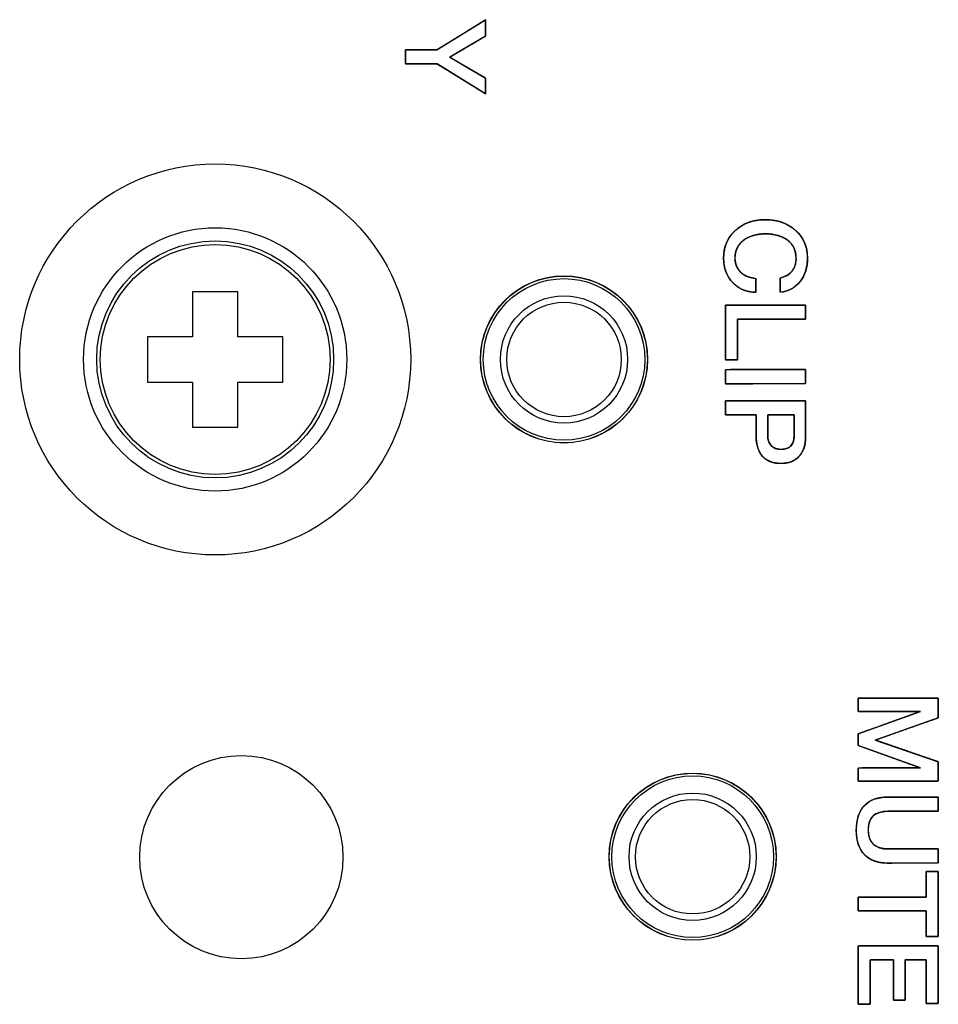
# Model space of a CAD drawing. Units: millimetres. Extents: x 5 to 821, y 20 to 574.
# Drawn here: x 208 to 228, y 66 to 88 of the extents above; entities that cross this region are included whole.
import ezdxf

# ---------------------------------------------------------------- set-up
doc = ezdxf.new("R2010")
doc.units = ezdxf.units.MM
for name, color, linetype in [('00-3421-0102_TAP', 7, 'Continuous'), ('02-0137-0102_GUI', 7, 'Continuous'), ('CARGOL_DIN965_M3', 7, 'Continuous'), ('Default', 7, 'Continuous'), ('Text', 7, 'Continuous')]:
    doc.layers.add(name, color=color, linetype=linetype)

# ---------------------------------------------------------------- blocks, each defined once
blk = doc.blocks.new('SE5')
at = {"layer": '00-3421-0102_TAP', "color": 7}
for radius in [4.328, 2.914]:
    blk.add_circle((212.365, 80.662), radius, dxfattribs=at)
at = {"layer": '00-3421-0102_TAP', "color": 7, "linetype": 'Continuous'}
blk.add_circle((212.944, 69.645), 2.25, dxfattribs=at)
at = {"layer": '02-0137-0102_GUI', "color": 7, "linetype": 'Continuous'}
for centre in [(220.088, 80.662), (222.936, 69.656)]:
    blk.add_circle(centre, 1.85, dxfattribs=at)
at = {"layer": '02-0137-0102_GUI', "color": 7}
for centre, radius in [((220.088, 80.662), 1.846), ((220.088, 80.662), 1.788), ((220.088, 80.662), 1.409), ((220.088, 80.662), 1.267), ((222.936, 69.656), 1.846), ((222.936, 69.656), 1.788), ((222.936, 69.656), 1.409), ((222.936, 69.656), 1.267)]:
    blk.add_circle(centre, radius, dxfattribs=at)
at = {"layer": 'CARGOL_DIN965_M3', "color": 7, "linetype": 'Continuous'}
for p, q in [((211.865, 82.162), (211.865, 81.162)), ((212.865, 82.162), (211.865, 82.162)), ((212.865, 81.162), (212.865, 82.162)), ((210.865, 81.162), (210.865, 80.162)), ((211.865, 81.162), (210.865, 81.162)), ((213.865, 81.162), (212.865, 81.162)), ((213.865, 80.162), (213.865, 81.162)), ((210.865, 80.162), (211.865, 80.162)), ((211.865, 80.162), (211.865, 79.162)), ((212.865, 80.162), (213.865, 80.162)), ((212.865, 79.162), (212.865, 80.162)), ((211.865, 79.162), (212.865, 79.162))]:
    blk.add_line(p, q, dxfattribs=at)
for radius in [2.623, 2.544]:
    blk.add_circle((212.365, 80.662), radius, dxfattribs=at)

msp = doc.modelspace()

# ---------------------------------------------------------------- linework, layer by layer
at = {"layer": 'Text', "color": 7, "linetype": 'Continuous'}
for points, degree, knots in [([(218.353, 86.889), (218.353, 86.881), (218.353, 86.859), (218.353, 86.827), (218.353, 86.786), (218.353, 86.74), (218.353, 86.693), (218.353, 86.647), (218.353, 86.606), (218.353, 86.572), (218.353, 86.549), (218.353, 86.539), (218.334, 86.551), (218.271, 86.59), (218.173, 86.65), (218.05, 86.726), (217.912, 86.811), (217.767, 86.901), (217.625, 86.988), (217.496, 87.068), (217.389, 87.134), (217.313, 87.18), (217.278, 87.202), (217.267, 87.203), (217.229, 87.203), (217.168, 87.203), (217.09, 87.203), (217.001, 87.203), (216.907, 87.203), (216.814, 87.203), (216.729, 87.203), (216.658, 87.203), (216.606, 87.203), (216.58, 87.203), (216.579, 87.206), (216.579, 87.221), (216.579, 87.248), (216.579, 87.282), (216.579, 87.321), (216.579, 87.363), (216.579, 87.404), (216.579, 87.442), (216.579, 87.475), (216.579, 87.499), (216.579, 87.512), (216.584, 87.513), (216.616, 87.513), (216.672, 87.514), (216.747, 87.514), (216.834, 87.514), (216.927, 87.515), (217.019, 87.515), (217.106, 87.515), (217.181, 87.515), (217.237, 87.516), (217.269, 87.516), (217.28, 87.519), (217.324, 87.547), (217.408, 87.598), (217.521, 87.668), (217.654, 87.75), (217.798, 87.839), (217.942, 87.928), (218.078, 88.012), (218.197, 88.085), (218.288, 88.141), (218.342, 88.175), (218.353, 88.181), (218.353, 88.168), (218.353, 88.141), (218.353, 88.104), (218.353, 88.06), (218.353, 88.012), (218.353, 87.964), (218.353, 87.918), (218.353, 87.878), (218.353, 87.846), (218.353, 87.826), (218.352, 87.821), (218.327, 87.805), (218.27, 87.772), (218.191, 87.726), (218.096, 87.669), (217.991, 87.607), (217.884, 87.544), (217.781, 87.484), (217.691, 87.43), (217.618, 87.387), (217.571, 87.36), (217.557, 87.351), (217.579, 87.338), (217.632, 87.308), (217.709, 87.263), (217.803, 87.208), (217.907, 87.148), (218.015, 87.086), (218.118, 87.026), (218.21, 86.972), (218.285, 86.929), (218.335, 86.9), (218.353, 86.889)], 1, [0, 0, 0.001179, 0.004416, 0.009259, 0.015257, 0.021957, 0.028907, 0.035657, 0.041755, 0.046749, 0.050186, 0.051617, 0.054994, 0.065927, 0.082835, 0.104088, 0.128057, 0.153112, 0.177624, 0.199963, 0.2185, 0.231606, 0.237651, 0.239285, 0.244902, 0.25392, 0.265438, 0.278557, 0.292376, 0.305994, 0.318513, 0.329031, 0.336649, 0.340466, 0.341013, 0.34332, 0.347184, 0.352206, 0.357983, 0.364117, 0.370207, 0.375851, 0.38065, 0.384202, 0.386109, 0.386883, 0.391605, 0.399916, 0.410917, 0.423712, 0.437403, 0.451095, 0.46389, 0.474891, 0.483202, 0.487924, 0.48948, 0.497256, 0.51175, 0.531327, 0.554353, 0.579195, 0.604218, 0.627789, 0.648273, 0.664038, 0.673448, 0.675315, 0.677286, 0.681221, 0.686654, 0.69312, 0.700155, 0.707293, 0.714069, 0.720019, 0.724677, 0.727578, 0.728417, 0.732837, 0.74242, 0.755974, 0.772309, 0.790232, 0.808552, 0.826078, 0.841619, 0.853982, 0.861976, 0.864432, 0.868189, 0.877218, 0.890333, 0.906348, 0.924077, 0.942333, 0.959929, 0.975681, 0.988401, 0.996902, 1, 1]), ([(224.338, 82.151), (224.129, 82.151), (223.957, 82.221), (223.822, 82.363), (223.687, 82.505), (223.62, 82.685), (223.62, 82.904), (223.62, 83.152), (223.706, 83.356), (223.878, 83.515), (224.051, 83.674), (224.272, 83.754), (224.542, 83.754), (224.815, 83.754), (225.04, 83.675), (225.216, 83.518), (225.391, 83.36), (225.479, 83.158), (225.479, 82.911), (225.479, 82.701), (225.425, 82.526), (225.316, 82.388), (225.208, 82.25), (225.06, 82.17), (224.873, 82.151)], 3, [0, 0, 0, 0, 0.125, 0.125, 0.125, 0.25, 0.25, 0.25, 0.375, 0.375, 0.375, 0.5, 0.5, 0.5, 0.625, 0.625, 0.625, 0.75, 0.75, 0.75, 0.875, 0.875, 0.875, 1, 1, 1, 1]), ([(224.549, 83.443), (224.449, 83.439), (224.355, 83.426), (224.269, 83.405), (224.189, 83.376), (224.117, 83.338), (224.051, 83.292), (223.995, 83.239), (223.949, 83.18), (223.914, 83.115), (223.89, 83.045), (223.876, 82.968), (223.874, 82.891), (223.879, 82.829), (223.891, 82.771), (223.911, 82.717), (223.938, 82.667), (223.972, 82.621), (224.013, 82.579), (224.06, 82.542), (224.112, 82.512), (224.169, 82.487), (224.232, 82.469), (224.3, 82.456), (224.338, 82.446), (224.338, 82.404), (224.338, 82.337), (224.338, 82.261), (224.338, 82.194), (224.338, 82.155), (224.277, 82.153), (224.177, 82.166), (224.084, 82.192), (223.997, 82.23), (223.917, 82.28), (223.843, 82.342), (223.777, 82.416), (223.722, 82.496), (223.679, 82.583), (223.647, 82.677), (223.628, 82.777), (223.62, 82.884), (223.625, 83.005), (223.645, 83.122), (223.679, 83.231), (223.729, 83.332), (223.794, 83.425), (223.873, 83.51), (223.965, 83.585), (224.065, 83.647), (224.173, 83.694), (224.29, 83.728), (224.416, 83.748), (224.55, 83.754), (224.685, 83.746), (224.811, 83.725), (224.929, 83.69), (225.038, 83.641), (225.139, 83.579), (225.231, 83.503), (225.31, 83.418), (225.374, 83.325), (225.423, 83.224), (225.457, 83.115), (225.475, 82.998), (225.479, 82.88), (225.471, 82.777), (225.454, 82.681), (225.428, 82.591), (225.392, 82.508), (225.347, 82.431), (225.293, 82.36), (225.231, 82.299), (225.163, 82.248), (225.088, 82.207), (225.006, 82.177), (224.917, 82.156), (224.873, 82.158), (224.873, 82.203), (224.873, 82.274), (224.873, 82.352), (224.873, 82.42), (224.873, 82.458), (224.946, 82.485), (225.042, 82.533), (225.119, 82.596), (225.175, 82.674), (225.21, 82.766), (225.225, 82.874), (225.222, 82.965), (225.209, 83.042), (225.185, 83.114), (225.151, 83.179), (225.106, 83.239), (225.05, 83.292), (224.985, 83.338), (224.913, 83.376), (224.833, 83.405), (224.746, 83.426), (224.651, 83.439), (224.549, 83.443)], 1, [0, 0, 0.01125, 0.021807, 0.03177, 0.041261, 0.05042, 0.059398, 0.068056, 0.076389, 0.084614, 0.092955, 0.101628, 0.110305, 0.11728, 0.123928, 0.130365, 0.13672, 0.143124, 0.149689, 0.156319, 0.163073, 0.170062, 0.177387, 0.185137, 0.189551, 0.194196, 0.201759, 0.210255, 0.217701, 0.222113, 0.229002, 0.240238, 0.251046, 0.261639, 0.272241, 0.283076, 0.294138, 0.305014, 0.315875, 0.326927, 0.338367, 0.350375, 0.363964, 0.377187, 0.38996, 0.402552, 0.415244, 0.42831, 0.44156, 0.45469, 0.467948, 0.481575, 0.495796, 0.510814, 0.525914, 0.540239, 0.553982, 0.567363, 0.580618, 0.593973, 0.60702, 0.619681, 0.632237, 0.644979, 0.658183, 0.67142, 0.682906, 0.693826, 0.704302, 0.714474, 0.724493, 0.734474, 0.744188, 0.753729, 0.763297, 0.773088, 0.783285, 0.788232, 0.793266, 0.801194, 0.809965, 0.817531, 0.821842, 0.830573, 0.842655, 0.853721, 0.864436, 0.875532, 0.887669, 0.897847, 0.906663, 0.915104, 0.923379, 0.931712, 0.940322, 0.949239, 0.958374, 0.967885, 0.977915, 0.988586, 1, 1]), ([(224.549, 83.443), (224.346, 83.443), (224.182, 83.395), (224.059, 83.298), (223.935, 83.201), (223.873, 83.07), (223.873, 82.906), (223.873, 82.779), (223.915, 82.674), (223.998, 82.593), (224.08, 82.512), (224.194, 82.465), (224.338, 82.451)], 3, [0, 0, 0, 0, 0.25, 0.25, 0.25, 0.5, 0.5, 0.5, 0.75, 0.75, 0.75, 1, 1, 1, 1]), ([(224.873, 82.461), (225.108, 82.523), (225.226, 82.669), (225.226, 82.901), (225.226, 83.069), (225.165, 83.201), (225.043, 83.298), (224.921, 83.395), (224.757, 83.443), (224.549, 83.443)], 3, [0, 0, 0, 0, 0.333333, 0.333333, 0.333333, 0.666667, 0.666667, 0.666667, 1, 1, 1, 1]), ([(225.437, 81.556), (225.421, 81.556), (225.377, 81.556), (225.308, 81.556), (225.218, 81.556), (225.111, 81.556), (224.992, 81.556), (224.863, 81.556), (224.729, 81.555), (224.593, 81.555), (224.461, 81.555), (224.334, 81.555), (224.219, 81.554), (224.117, 81.554), (224.034, 81.554), (223.973, 81.554), (223.938, 81.554), (223.931, 81.553), (223.931, 81.538), (223.931, 81.506), (223.931, 81.46), (223.931, 81.403), (223.931, 81.336), (223.931, 81.262), (223.931, 81.184), (223.931, 81.103), (223.931, 81.022), (223.931, 80.944), (223.931, 80.87), (223.931, 80.803), (223.931, 80.746), (223.931, 80.7), (223.931, 80.668), (223.931, 80.653), (223.929, 80.652), (223.923, 80.652), (223.912, 80.652), (223.897, 80.652), (223.879, 80.652), (223.858, 80.652), (223.836, 80.652), (223.812, 80.652), (223.788, 80.652), (223.764, 80.652), (223.741, 80.652), (223.72, 80.652), (223.701, 80.652), (223.685, 80.652), (223.673, 80.652), (223.665, 80.652), (223.662, 80.652), (223.662, 80.664), (223.662, 80.7), (223.662, 80.755), (223.662, 80.827), (223.662, 80.913), (223.662, 81.009), (223.662, 81.113), (223.662, 81.221), (223.662, 81.329), (223.662, 81.436), (223.662, 81.538), (223.662, 81.631), (223.662, 81.712), (223.662, 81.779), (223.662, 81.828), (223.662, 81.857), (223.664, 81.862), (223.694, 81.862), (223.757, 81.862), (223.847, 81.862), (223.96, 81.863), (224.091, 81.863), (224.236, 81.863), (224.39, 81.863), (224.549, 81.863), (224.708, 81.864), (224.863, 81.864), (225.008, 81.864), (225.139, 81.864), (225.252, 81.864), (225.342, 81.865), (225.405, 81.865), (225.435, 81.865), (225.437, 81.863), (225.437, 81.856), (225.437, 81.844), (225.437, 81.826), (225.437, 81.806), (225.437, 81.782), (225.437, 81.756), (225.437, 81.729), (225.437, 81.701), (225.437, 81.674), (225.437, 81.648), (225.437, 81.623), (225.437, 81.601), (225.437, 81.583), (225.437, 81.569), (225.437, 81.56), (225.437, 81.556)], 1, [0, 0, 0.002618, 0.010034, 0.021595, 0.036647, 0.054534, 0.074602, 0.096198, 0.118666, 0.141352, 0.163602, 0.184761, 0.204175, 0.221189, 0.23515, 0.245402, 0.251292, 0.252485, 0.255055, 0.260369, 0.268035, 0.27766, 0.288854, 0.301224, 0.314378, 0.327924, 0.341469, 0.354623, 0.366993, 0.378187, 0.387812, 0.395478, 0.400792, 0.403362, 0.403638, 0.404688, 0.406515, 0.409004, 0.412037, 0.415497, 0.419269, 0.423235, 0.427279, 0.431284, 0.435133, 0.43871, 0.441899, 0.444582, 0.446642, 0.447964, 0.448431, 0.450535, 0.456495, 0.465786, 0.477881, 0.492256, 0.508383, 0.525738, 0.543794, 0.562025, 0.579905, 0.596909, 0.612511, 0.626184, 0.637403, 0.645642, 0.650375, 0.651387, 0.656442, 0.666894, 0.681972, 0.700906, 0.722924, 0.747255, 0.773128, 0.799772, 0.826416, 0.852289, 0.87662, 0.898638, 0.917572, 0.93265, 0.943103, 0.948157, 0.948584, 0.949789, 0.951887, 0.954743, 0.958224, 0.962197, 0.966526, 0.971078, 0.97572, 0.980317, 0.984736, 0.988842, 0.992502, 0.995581, 0.997947, 0.999464, 1, 1]), ([(223.662, 80.125), (223.662, 80.126), (223.662, 80.13), (223.662, 80.137), (223.662, 80.146), (223.662, 80.157), (223.662, 80.17), (223.662, 80.184), (223.662, 80.2), (223.662, 80.216), (223.662, 80.234), (223.662, 80.252), (223.662, 80.271), (223.662, 80.289), (223.662, 80.308), (223.662, 80.326), (223.662, 80.344), (223.662, 80.36), (223.662, 80.376), (223.662, 80.39), (223.662, 80.403), (223.662, 80.414), (223.662, 80.423), (223.662, 80.43), (223.662, 80.434), (223.662, 80.435), (223.67, 80.435), (223.694, 80.435), (223.733, 80.435), (223.784, 80.436), (223.847, 80.436), (223.92, 80.436), (224.002, 80.436), (224.091, 80.436), (224.186, 80.436), (224.287, 80.436), (224.39, 80.436), (224.496, 80.437), (224.603, 80.437), (224.708, 80.437), (224.812, 80.437), (224.912, 80.437), (225.008, 80.437), (225.097, 80.437), (225.179, 80.438), (225.252, 80.438), (225.315, 80.438), (225.366, 80.438), (225.405, 80.438), (225.429, 80.438), (225.437, 80.438), (225.437, 80.436), (225.437, 80.432), (225.437, 80.426), (225.437, 80.417), (225.437, 80.406), (225.437, 80.393), (225.437, 80.378), (225.437, 80.363), (225.437, 80.346), (225.437, 80.329), (225.437, 80.31), (225.437, 80.292), (225.437, 80.273), (225.437, 80.255), (225.437, 80.237), (225.437, 80.219), (225.437, 80.202), (225.437, 80.187), (225.437, 80.172), (225.437, 80.159), (225.437, 80.148), (225.437, 80.14), (225.437, 80.133), (225.437, 80.129), (225.437, 80.127), (225.429, 80.127), (225.405, 80.127), (225.366, 80.127), (225.315, 80.127), (225.252, 80.127), (225.179, 80.127), (225.097, 80.127), (225.008, 80.127), (224.912, 80.126), (224.812, 80.126), (224.708, 80.126), (224.603, 80.126), (224.496, 80.126), (224.39, 80.126), (224.287, 80.126), (224.186, 80.125), (224.091, 80.125), (224.002, 80.125), (223.92, 80.125), (223.847, 80.125), (223.784, 80.125), (223.733, 80.125), (223.694, 80.125), (223.67, 80.125), (223.662, 80.125)], 1, [0, 0, 0.000348, 0.001354, 0.002961, 0.005111, 0.007747, 0.010812, 0.01425, 0.018002, 0.022011, 0.026221, 0.030573, 0.035012, 0.039479, 0.043917, 0.04827, 0.052479, 0.056489, 0.060241, 0.063678, 0.066743, 0.06938, 0.07153, 0.073137, 0.074142, 0.07449, 0.076478, 0.082225, 0.091402, 0.103684, 0.118743, 0.136254, 0.155889, 0.177321, 0.200223, 0.22427, 0.249133, 0.274487, 0.300004, 0.325357, 0.350221, 0.374267, 0.39717, 0.418602, 0.438236, 0.455747, 0.470807, 0.483089, 0.492266, 0.498012, 0.5, 0.500348, 0.501354, 0.502961, 0.505111, 0.507747, 0.510812, 0.51425, 0.518002, 0.522011, 0.526221, 0.530573, 0.535012, 0.539479, 0.543917, 0.54827, 0.552479, 0.556489, 0.560241, 0.563678, 0.566743, 0.56938, 0.57153, 0.573137, 0.574142, 0.57449, 0.576478, 0.582225, 0.591402, 0.603684, 0.618743, 0.636254, 0.655889, 0.677321, 0.700223, 0.72427, 0.749133, 0.774487, 0.800004, 0.825357, 0.850221, 0.874267, 0.89717, 0.918602, 0.938236, 0.955747, 0.970807, 0.983089, 0.992266, 0.998012, 1, 1]), ([(224.343, 79.436), (224.328, 79.436), (224.285, 79.436), (224.221, 79.436), (224.142, 79.436), (224.053, 79.436), (223.962, 79.436), (223.873, 79.436), (223.792, 79.436), (223.726, 79.436), (223.681, 79.436), (223.662, 79.436), (223.662, 79.442), (223.662, 79.46), (223.662, 79.488), (223.662, 79.523), (223.662, 79.563), (223.662, 79.604), (223.662, 79.645), (223.662, 79.682), (223.662, 79.712), (223.662, 79.734), (223.662, 79.744), (223.687, 79.744), (223.784, 79.745), (223.939, 79.745), (224.138, 79.745), (224.364, 79.745), (224.603, 79.746), (224.838, 79.746), (225.053, 79.746), (225.235, 79.747), (225.366, 79.747), (225.432, 79.747), (225.437, 79.739), (225.437, 79.699), (225.437, 79.631), (225.437, 79.544), (225.437, 79.444), (225.437, 79.337), (225.437, 79.231), (225.437, 79.133), (225.437, 79.05), (225.437, 78.988), (225.437, 78.955), (225.436, 78.924), (225.434, 78.876), (225.429, 78.83), (225.422, 78.786), (225.413, 78.744), (225.401, 78.704), (225.387, 78.666), (225.371, 78.63), (225.352, 78.596), (225.331, 78.564), (225.308, 78.534), (225.282, 78.505), (225.255, 78.48), (225.225, 78.457), (225.194, 78.436), (225.161, 78.418), (225.126, 78.403), (225.089, 78.39), (225.05, 78.379), (225.01, 78.371), (224.967, 78.366), (224.923, 78.363), (224.877, 78.363), (224.83, 78.365), (224.786, 78.369), (224.744, 78.376), (224.704, 78.386), (224.666, 78.398), (224.63, 78.412), (224.595, 78.429), (224.563, 78.449), (224.533, 78.471), (224.505, 78.496), (224.479, 78.523), (224.455, 78.552), (224.434, 78.583), (224.415, 78.617), (224.398, 78.653), (224.383, 78.691), (224.371, 78.731), (224.36, 78.773), (224.353, 78.818), (224.347, 78.865), (224.344, 78.914), (224.343, 78.959), (224.343, 78.972), (224.343, 79.004), (224.343, 79.05), (224.343, 79.107), (224.343, 79.169), (224.343, 79.233), (224.343, 79.295), (224.343, 79.351), (224.343, 79.395), (224.343, 79.425), (224.343, 79.436)], 1, [0, 0, 0.002651, 0.009927, 0.020813, 0.034294, 0.049354, 0.064979, 0.080152, 0.093858, 0.105083, 0.11281, 0.116025, 0.11698, 0.120063, 0.12483, 0.130823, 0.137581, 0.144645, 0.151556, 0.157855, 0.163081, 0.166777, 0.168481, 0.17272, 0.18923, 0.215736, 0.24959, 0.288148, 0.328763, 0.36879, 0.405584, 0.436499, 0.458889, 0.470108, 0.471724, 0.478553, 0.489993, 0.504857, 0.521962, 0.54012, 0.558147, 0.574856, 0.589062, 0.599579, 0.605222, 0.610547, 0.618739, 0.626622, 0.63422, 0.641559, 0.648667, 0.655576, 0.662321, 0.668938, 0.675465, 0.681945, 0.688407, 0.694808, 0.701172, 0.707544, 0.713969, 0.72049, 0.72715, 0.733988, 0.74104, 0.748338, 0.755914, 0.763831, 0.77171, 0.779279, 0.786565, 0.793599, 0.800415, 0.807052, 0.813551, 0.819955, 0.826312, 0.832666, 0.839065, 0.845503, 0.852004, 0.858612, 0.865367, 0.872308, 0.879472, 0.886891, 0.894593, 0.902606, 0.910952, 0.918692, 0.920945, 0.92636, 0.934226, 0.943832, 0.954464, 0.965414, 0.975967, 0.985414, 0.993043, 0.998142, 1, 1]), ([(224.597, 79.436), (224.597, 79.43), (224.597, 79.413), (224.597, 79.386), (224.597, 79.352), (224.597, 79.311), (224.597, 79.268), (224.597, 79.222), (224.597, 79.175), (224.597, 79.131), (224.597, 79.089), (224.597, 79.053), (224.597, 79.024), (224.597, 79.004), (224.597, 78.994), (224.597, 78.979), (224.598, 78.959), (224.599, 78.939), (224.602, 78.92), (224.605, 78.902), (224.609, 78.884), (224.614, 78.867), (224.619, 78.851), (224.625, 78.835), (224.632, 78.82), (224.64, 78.805), (224.648, 78.791), (224.658, 78.777), (224.668, 78.765), (224.678, 78.752), (224.69, 78.741), (224.702, 78.731), (224.714, 78.721), (224.727, 78.712), (224.741, 78.704), (224.755, 78.697), (224.77, 78.691), (224.785, 78.685), (224.801, 78.681), (224.818, 78.677), (224.835, 78.674), (224.853, 78.672), (224.871, 78.671), (224.891, 78.671), (224.911, 78.671), (224.931, 78.672), (224.95, 78.674), (224.969, 78.677), (224.986, 78.681), (225.003, 78.685), (225.019, 78.69), (225.034, 78.696), (225.049, 78.703), (225.063, 78.71), (225.076, 78.718), (225.088, 78.727), (225.099, 78.737), (225.11, 78.747), (225.12, 78.759), (225.129, 78.771), (225.137, 78.784), (225.145, 78.797), (225.152, 78.812), (225.158, 78.827), (225.164, 78.843), (225.169, 78.86), (225.173, 78.878), (225.176, 78.897), (225.179, 78.916), (225.181, 78.936), (225.182, 78.957), (225.183, 78.979), (225.183, 78.991), (225.183, 79.004), (225.183, 79.027), (225.183, 79.059), (225.183, 79.097), (225.183, 79.14), (225.183, 79.186), (225.183, 79.233), (225.183, 79.279), (225.183, 79.322), (225.183, 79.361), (225.183, 79.394), (225.183, 79.418), (225.183, 79.433), (225.183, 79.436), (225.17, 79.436), (225.143, 79.436), (225.104, 79.436), (225.056, 79.436), (225.002, 79.436), (224.942, 79.436), (224.881, 79.436), (224.82, 79.436), (224.762, 79.436), (224.709, 79.436), (224.663, 79.436), (224.628, 79.436), (224.605, 79.436), (224.597, 79.436)], 1, [0, 0, 0.002512, 0.009557, 0.020396, 0.034292, 0.050507, 0.068303, 0.086943, 0.105687, 0.1238, 0.140542, 0.155175, 0.166963, 0.175168, 0.17905, 0.18524, 0.193405, 0.201345, 0.209072, 0.2166, 0.223946, 0.231127, 0.238161, 0.245066, 0.251863, 0.258574, 0.265221, 0.271825, 0.278412, 0.284993, 0.291502, 0.297946, 0.304352, 0.310747, 0.317158, 0.323613, 0.330139, 0.336761, 0.343505, 0.350394, 0.35745, 0.364693, 0.372144, 0.379932, 0.388324, 0.396416, 0.404221, 0.411753, 0.419029, 0.426068, 0.43289, 0.439517, 0.445975, 0.452288, 0.458486, 0.464599, 0.470657, 0.476693, 0.482747, 0.488875, 0.495109, 0.501477, 0.508005, 0.514718, 0.52164, 0.52879, 0.536188, 0.54385, 0.551792, 0.560028, 0.568569, 0.577428, 0.582172, 0.587423, 0.596832, 0.609651, 0.625136, 0.642539, 0.661115, 0.680117, 0.698799, 0.716416, 0.73222, 0.745466, 0.755408, 0.761298, 0.762642, 0.767789, 0.778665, 0.794292, 0.813691, 0.835885, 0.859896, 0.884745, 0.909454, 0.933045, 0.954541, 0.972962, 0.987331, 0.99667, 1, 1]), ([(225.437, 78.951), (225.437, 78.766), (225.389, 78.621), (225.294, 78.518), (225.199, 78.414), (225.065, 78.362), (224.892, 78.362), (224.715, 78.362), (224.579, 78.414), (224.485, 78.516), (224.39, 78.619), (224.343, 78.767), (224.343, 78.959)], 3, [0, 0, 0, 0, 0.25, 0.25, 0.25, 0.5, 0.5, 0.5, 0.75, 0.75, 0.75, 1, 1, 1, 1]), ([(224.597, 78.994), (224.597, 78.894), (224.622, 78.816), (224.674, 78.758), (224.725, 78.7), (224.796, 78.671), (224.888, 78.671), (224.989, 78.671), (225.063, 78.697), (225.111, 78.749), (225.159, 78.801), (225.183, 78.881), (225.183, 78.989)], 3, [0, 0, 0, 0, 0.25, 0.25, 0.25, 0.5, 0.5, 0.5, 0.75, 0.75, 0.75, 1, 1, 1, 1]), ([(228.371, 71.758), (228.371, 71.739), (228.371, 71.687), (228.371, 71.614), (228.371, 71.532), (228.371, 71.451), (228.371, 71.384), (228.371, 71.341), (228.363, 71.331), (228.235, 71.331), (227.988, 71.33), (227.67, 71.33), (227.326, 71.329), (227.004, 71.329), (226.751, 71.328), (226.612, 71.328), (226.599, 71.334), (226.599, 71.361), (226.599, 71.406), (226.599, 71.461), (226.599, 71.517), (226.599, 71.567), (226.599, 71.604), (226.599, 71.619), (226.654, 71.619), (226.815, 71.62), (227.047, 71.62), (227.312, 71.62), (227.574, 71.621), (227.797, 71.621), (227.944, 71.622), (227.979, 71.623), (227.888, 71.656), (227.701, 71.723), (227.456, 71.811), (227.188, 71.907), (226.933, 71.999), (226.73, 72.072), (226.613, 72.114), (226.599, 72.122), (226.599, 72.145), (226.599, 72.184), (226.599, 72.231), (226.6, 72.28), (226.6, 72.325), (226.6, 72.358), (226.6, 72.373), (226.646, 72.39), (226.801, 72.446), (227.028, 72.527), (227.292, 72.623), (227.555, 72.718), (227.783, 72.8), (227.937, 72.855), (227.982, 72.872), (227.899, 72.872), (227.719, 72.872), (227.476, 72.872), (227.208, 72.872), (226.952, 72.872), (226.743, 72.872), (226.618, 72.872), (226.599, 72.875), (226.599, 72.9), (226.599, 72.943), (226.599, 72.997), (226.599, 73.054), (226.599, 73.106), (226.599, 73.145), (226.599, 73.164), (226.649, 73.165), (226.837, 73.166), (227.123, 73.166), (227.459, 73.166), (227.798, 73.167), (228.094, 73.167), (228.301, 73.168), (228.371, 73.168), (228.371, 73.144), (228.371, 73.089), (228.371, 73.014), (228.371, 72.929), (228.371, 72.848), (228.371, 72.78), (228.371, 72.738), (228.361, 72.727), (228.252, 72.688), (228.052, 72.618), (227.799, 72.528), (227.529, 72.433), (227.278, 72.344), (227.084, 72.276), (226.983, 72.24), (227.009, 72.227), (227.15, 72.179), (227.37, 72.103), (227.632, 72.013), (227.9, 71.92), (228.138, 71.839), (228.307, 71.781), (228.371, 71.758)], 1, [0, 0, 0.001428, 0.005168, 0.01041, 0.016338, 0.022142, 0.027009, 0.030124, 0.031048, 0.040274, 0.058051, 0.08101, 0.105783, 0.129002, 0.147297, 0.1573, 0.158302, 0.160307, 0.163545, 0.167464, 0.171511, 0.175132, 0.177775, 0.178887, 0.182853, 0.194479, 0.211164, 0.230278, 0.249189, 0.265267, 0.275881, 0.278413, 0.285407, 0.299712, 0.318532, 0.339073, 0.358538, 0.374133, 0.383062, 0.384272, 0.385922, 0.388689, 0.392087, 0.395635, 0.398848, 0.401242, 0.402335, 0.405909, 0.417734, 0.435151, 0.455364, 0.475576, 0.492993, 0.504818, 0.508274, 0.51422, 0.527251, 0.544735, 0.564041, 0.582537, 0.597592, 0.606574, 0.60799, 0.609771, 0.612881, 0.616763, 0.620859, 0.624613, 0.627466, 0.628861, 0.632439, 0.64603, 0.666617, 0.690833, 0.715307, 0.736672, 0.751559, 0.756637, 0.758309, 0.762284, 0.76773, 0.773816, 0.77971, 0.784581, 0.787596, 0.788701, 0.797048, 0.812313, 0.831687, 0.852358, 0.871516, 0.886349, 0.894047, 0.896109, 0.906853, 0.923636, 0.943652, 0.9641, 0.982176, 0.995077, 1, 1]), ([(227.255, 69.516), (227.032, 69.516), (226.859, 69.578), (226.738, 69.703), (226.617, 69.827), (226.557, 70.005), (226.557, 70.237), (226.557, 70.477), (226.616, 70.66), (226.735, 70.785), (226.853, 70.91), (227.027, 70.973), (227.258, 70.973)], 3, [0, 0, 0, 0, 0.25, 0.25, 0.25, 0.5, 0.5, 0.5, 0.75, 0.75, 0.75, 1, 1, 1, 1]), ([(227.265, 69.827), (227.309, 69.827), (227.426, 69.827), (227.593, 69.827), (227.786, 69.827), (227.984, 69.827), (228.162, 69.827), (228.298, 69.827), (228.369, 69.827), (228.374, 69.821), (228.374, 69.795), (228.374, 69.752), (228.374, 69.7), (228.374, 69.645), (228.374, 69.593), (228.374, 69.551), (228.374, 69.524), (228.369, 69.519), (228.297, 69.519), (228.16, 69.518), (227.98, 69.518), (227.781, 69.517), (227.586, 69.517), (227.418, 69.517), (227.3, 69.516), (227.255, 69.516), (227.177, 69.519), (227.103, 69.527), (227.034, 69.54), (226.969, 69.559), (226.908, 69.583), (226.852, 69.613), (226.8, 69.648), (226.753, 69.688), (226.71, 69.734), (226.673, 69.784), (226.641, 69.839), (226.614, 69.898), (226.592, 69.962), (226.575, 70.031), (226.564, 70.104), (226.558, 70.182), (226.557, 70.266), (226.561, 70.348), (226.571, 70.425), (226.585, 70.498), (226.605, 70.565), (226.63, 70.628), (226.659, 70.685), (226.694, 70.738), (226.735, 70.785), (226.78, 70.828), (226.829, 70.864), (226.884, 70.896), (226.944, 70.922), (227.008, 70.943), (227.077, 70.958), (227.151, 70.968), (227.23, 70.973), (227.278, 70.973), (227.374, 70.973), (227.527, 70.973), (227.716, 70.973), (227.916, 70.973), (228.104, 70.973), (228.258, 70.973), (228.354, 70.973), (228.374, 70.971), (228.374, 70.952), (228.374, 70.914), (228.374, 70.864), (228.374, 70.809), (228.374, 70.756), (228.374, 70.709), (228.374, 70.677), (228.374, 70.665), (228.33, 70.664), (228.212, 70.664), (228.045, 70.664), (227.85, 70.663), (227.652, 70.663), (227.473, 70.663), (227.337, 70.662), (227.265, 70.662), (227.193, 70.66), (227.104, 70.646), (227.026, 70.62), (226.962, 70.583), (226.909, 70.534), (226.87, 70.472), (226.843, 70.4), (226.828, 70.315), (226.826, 70.219), (226.836, 70.127), (226.86, 70.047), (226.896, 69.98), (226.944, 69.925), (227.005, 69.882), (227.079, 69.851), (227.166, 69.833), (227.265, 69.827)], 1, [0, 0, 0.005031, 0.018374, 0.037404, 0.059497, 0.082027, 0.10237, 0.117901, 0.125994, 0.126865, 0.129887, 0.134733, 0.140674, 0.14698, 0.152921, 0.157767, 0.160789, 0.161665, 0.169831, 0.185502, 0.206028, 0.228761, 0.251053, 0.270255, 0.283719, 0.288795, 0.297743, 0.306228, 0.314302, 0.322028, 0.329472, 0.336713, 0.343834, 0.350924, 0.358043, 0.365193, 0.372454, 0.379913, 0.387645, 0.395723, 0.404207, 0.413151, 0.422652, 0.432069, 0.44097, 0.449402, 0.457421, 0.465092, 0.472489, 0.479693, 0.486793, 0.493854, 0.500944, 0.508156, 0.515583, 0.523308, 0.531403, 0.539934, 0.548956, 0.554398, 0.565335, 0.582879, 0.604388, 0.627217, 0.648725, 0.666269, 0.677207, 0.679529, 0.68178, 0.686099, 0.691756, 0.698022, 0.704166, 0.709458, 0.713169, 0.714568, 0.719621, 0.733025, 0.752141, 0.774333, 0.796965, 0.8174, 0.833, 0.84113, 0.849359, 0.859731, 0.869025, 0.877562, 0.885755, 0.894067, 0.902944, 0.912753, 0.923754, 0.934307, 0.943772, 0.952484, 0.960869, 0.969404, 0.978538, 0.988645, 1, 1]), ([(227.26, 70.662), (226.97, 70.662), (226.825, 70.525), (226.825, 70.252), (226.825, 69.969), (226.972, 69.827), (227.265, 69.827)], 3, [0, 0, 0, 0, 0.5, 0.5, 0.5, 1, 1, 1, 1]), ([(226.599, 68.455), (226.599, 68.46), (226.599, 68.476), (226.599, 68.499), (226.599, 68.529), (226.599, 68.562), (226.599, 68.599), (226.599, 68.635), (226.599, 68.67), (226.599, 68.702), (226.599, 68.729), (226.599, 68.748), (226.599, 68.759), (226.606, 68.761), (226.659, 68.761), (226.756, 68.761), (226.887, 68.761), (227.044, 68.761), (227.217, 68.762), (227.397, 68.762), (227.575, 68.762), (227.741, 68.762), (227.887, 68.763), (228.002, 68.763), (228.078, 68.763), (228.105, 68.763), (228.105, 68.773), (228.105, 68.802), (228.105, 68.845), (228.105, 68.899), (228.105, 68.962), (228.105, 69.028), (228.105, 69.096), (228.105, 69.161), (228.105, 69.219), (228.105, 69.269), (228.105, 69.305), (228.105, 69.325), (228.107, 69.327), (228.116, 69.327), (228.133, 69.327), (228.157, 69.327), (228.185, 69.327), (228.216, 69.327), (228.248, 69.327), (228.279, 69.327), (228.309, 69.327), (228.335, 69.327), (228.355, 69.327), (228.369, 69.327), (228.374, 69.327), (228.374, 69.301), (228.374, 69.229), (228.374, 69.119), (228.374, 68.98), (228.374, 68.822), (228.374, 68.652), (228.374, 68.48), (228.374, 68.315), (228.374, 68.165), (228.374, 68.04), (228.374, 67.948), (228.374, 67.897), (228.373, 67.891), (228.363, 67.891), (228.346, 67.891), (228.322, 67.891), (228.294, 67.891), (228.264, 67.891), (228.232, 67.891), (228.2, 67.891), (228.17, 67.891), (228.144, 67.891), (228.124, 67.891), (228.11, 67.891), (228.105, 67.891), (228.105, 67.901), (228.105, 67.929), (228.105, 67.972), (228.105, 68.027), (228.105, 68.089), (228.105, 68.156), (228.105, 68.223), (228.105, 68.288), (228.105, 68.347), (228.105, 68.396), (228.105, 68.432), (228.105, 68.452), (228.098, 68.455), (228.045, 68.455), (227.949, 68.455), (227.817, 68.455), (227.66, 68.455), (227.487, 68.455), (227.307, 68.455), (227.129, 68.455), (226.963, 68.455), (226.818, 68.455), (226.702, 68.455), (226.626, 68.455), (226.599, 68.455)], 1, [0, 0, 0.000866, 0.003271, 0.006919, 0.01152, 0.01678, 0.022406, 0.028105, 0.033584, 0.038551, 0.042712, 0.045775, 0.047447, 0.048567, 0.056802, 0.07189, 0.092388, 0.116854, 0.143844, 0.171916, 0.199628, 0.225536, 0.248198, 0.266171, 0.278013, 0.282281, 0.28388, 0.288315, 0.295047, 0.303536, 0.31324, 0.323619, 0.334134, 0.344243, 0.353407, 0.361085, 0.366736, 0.369821, 0.370276, 0.371744, 0.374433, 0.378087, 0.382448, 0.387259, 0.392263, 0.397203, 0.401821, 0.40586, 0.409064, 0.411175, 0.411936, 0.416007, 0.427301, 0.444444, 0.466059, 0.49077, 0.517201, 0.543976, 0.569719, 0.593054, 0.612605, 0.626996, 0.634851, 0.635915, 0.637383, 0.640072, 0.643726, 0.648087, 0.652898, 0.657902, 0.662842, 0.66746, 0.671499, 0.674703, 0.676814, 0.677575, 0.679173, 0.683609, 0.690341, 0.698829, 0.708534, 0.718913, 0.729428, 0.739537, 0.748701, 0.756379, 0.76203, 0.765115, 0.766286, 0.774522, 0.78961, 0.810108, 0.834573, 0.861563, 0.889635, 0.917347, 0.943255, 0.965917, 0.98389, 0.995732, 1, 1]), ([(226.599, 66.389), (226.599, 66.441), (226.599, 66.577), (226.599, 66.771), (226.599, 66.997), (226.599, 67.227), (226.599, 67.435), (226.599, 67.593), (226.599, 67.676), (226.631, 67.682), (226.784, 67.682), (227.028, 67.682), (227.327, 67.683), (227.645, 67.683), (227.945, 67.684), (228.189, 67.684), (228.342, 67.684), (228.374, 67.678), (228.374, 67.596), (228.374, 67.439), (228.374, 67.234), (228.374, 67.006), (228.374, 66.782), (228.374, 66.59), (228.374, 66.455), (228.374, 66.404), (228.363, 66.404), (228.335, 66.404), (228.294, 66.404), (228.248, 66.404), (228.2, 66.404), (228.157, 66.404), (228.124, 66.404), (228.107, 66.404), (228.105, 66.422), (228.105, 66.505), (228.105, 66.638), (228.105, 66.801), (228.105, 66.974), (228.105, 67.137), (228.105, 67.271), (228.105, 67.353), (228.103, 67.371), (228.073, 67.371), (228.016, 67.371), (227.942, 67.371), (227.859, 67.371), (227.778, 67.371), (227.708, 67.371), (227.659, 67.371), (227.641, 67.371), (227.641, 67.336), (227.641, 67.242), (227.641, 67.107), (227.641, 66.952), (227.641, 66.793), (227.641, 66.649), (227.641, 66.54), (227.641, 66.483), (227.636, 66.479), (227.614, 66.479), (227.579, 66.479), (227.535, 66.479), (227.49, 66.479), (227.446, 66.479), (227.411, 66.479), (227.389, 66.479), (227.385, 66.483), (227.385, 66.54), (227.385, 66.649), (227.385, 66.793), (227.385, 66.952), (227.385, 67.107), (227.385, 67.242), (227.385, 67.336), (227.385, 67.371), (227.364, 67.371), (227.309, 67.371), (227.232, 67.371), (227.142, 67.371), (227.049, 67.371), (226.966, 67.371), (226.903, 67.371), (226.87, 67.371), (226.868, 67.353), (226.868, 67.269), (226.868, 67.134), (226.868, 66.968), (226.868, 66.792), (226.868, 66.626), (226.868, 66.491), (226.868, 66.407), (226.866, 66.389), (226.849, 66.389), (226.816, 66.389), (226.773, 66.389), (226.725, 66.389), (226.678, 66.389), (226.638, 66.389), (226.61, 66.389), (226.599, 66.389)], 1, [0, 0, 0.005224, 0.019081, 0.038843, 0.061785, 0.085182, 0.106307, 0.122435, 0.130839, 0.134178, 0.149668, 0.174516, 0.204977, 0.23731, 0.267771, 0.292618, 0.308109, 0.311444, 0.319768, 0.335739, 0.35666, 0.379831, 0.402551, 0.422122, 0.435844, 0.441018, 0.442104, 0.444982, 0.449087, 0.453852, 0.458712, 0.463101, 0.466451, 0.468196, 0.469988, 0.478427, 0.491964, 0.508559, 0.526174, 0.542769, 0.556305, 0.564745, 0.566545, 0.569568, 0.575367, 0.582963, 0.591376, 0.599626, 0.606732, 0.611715, 0.613593, 0.6172, 0.626767, 0.64041, 0.656249, 0.672402, 0.686987, 0.698121, 0.703924, 0.704559, 0.706794, 0.710378, 0.714771, 0.719435, 0.723829, 0.727413, 0.729647, 0.730283, 0.736085, 0.747219, 0.761804, 0.777957, 0.793796, 0.80744, 0.817006, 0.820613, 0.822703, 0.828245, 0.836149, 0.845325, 0.854683, 0.863132, 0.869583, 0.872945, 0.874776, 0.883346, 0.897093, 0.913945, 0.931833, 0.948686, 0.962432, 0.971002, 0.972822, 0.974568, 0.977918, 0.982306, 0.987166, 0.991932, 0.996037, 0.998915, 1, 1])]:
    msp.add_open_spline(points, degree=degree, knots=knots, dxfattribs=at)
for points in [[(217.275, 87.516), (217.275, 87.516), (218.353, 88.182), (218.353, 88.182)], [(218.353, 88.182), (218.353, 88.182), (218.353, 87.821), (218.353, 87.821)], [(218.353, 87.821), (218.353, 87.821), (217.557, 87.351), (217.557, 87.351)], [(216.579, 87.513), (216.579, 87.513), (217.275, 87.516), (217.275, 87.516)], [(216.579, 87.203), (216.579, 87.203), (216.579, 87.513), (216.579, 87.513)], [(217.277, 87.203), (217.277, 87.203), (216.579, 87.203), (216.579, 87.203)], [(218.353, 86.539), (218.353, 86.539), (217.277, 87.203), (217.277, 87.203)], [(217.557, 87.351), (217.557, 87.351), (218.353, 86.889), (218.353, 86.889)], [(218.353, 86.889), (218.353, 86.889), (218.353, 86.539), (218.353, 86.539)], [(224.338, 82.451), (224.338, 82.451), (224.338, 82.151), (224.338, 82.151)], [(224.873, 82.151), (224.873, 82.151), (224.873, 82.461), (224.873, 82.461)], [(223.662, 81.862), (223.662, 81.862), (225.437, 81.865), (225.437, 81.865)], [(223.662, 80.652), (223.662, 80.652), (223.662, 81.862), (223.662, 81.862)], [(225.437, 81.865), (225.437, 81.865), (225.437, 81.556), (225.437, 81.556)], [(225.437, 81.556), (225.437, 81.556), (223.931, 81.554), (223.931, 81.554)], [(223.931, 81.554), (223.931, 81.554), (223.931, 80.652), (223.931, 80.652)], [(223.931, 80.652), (223.931, 80.652), (223.662, 80.652), (223.662, 80.652)], [(223.662, 80.435), (223.662, 80.435), (225.437, 80.438), (225.437, 80.438)], [(223.662, 80.125), (223.662, 80.125), (223.662, 80.435), (223.662, 80.435)], [(225.437, 80.438), (225.437, 80.438), (225.437, 80.127), (225.437, 80.127)], [(225.437, 80.127), (225.437, 80.127), (223.662, 80.125), (223.662, 80.125)], [(223.662, 79.744), (223.662, 79.744), (225.437, 79.747), (225.437, 79.747)], [(223.662, 79.436), (223.662, 79.436), (223.662, 79.744), (223.662, 79.744)], [(225.437, 79.747), (225.437, 79.747), (225.437, 78.951), (225.437, 78.951)], [(224.343, 79.436), (224.343, 79.436), (223.662, 79.436), (223.662, 79.436)], [(224.343, 78.959), (224.343, 78.959), (224.343, 79.436), (224.343, 79.436)], [(224.597, 79.436), (224.597, 79.436), (224.597, 78.994), (224.597, 78.994)], [(225.183, 79.436), (225.183, 79.436), (224.597, 79.436), (224.597, 79.436)], [(225.183, 78.989), (225.183, 78.989), (225.183, 79.436), (225.183, 79.436)], [(226.599, 73.165), (226.599, 73.165), (228.371, 73.168), (228.371, 73.168)], [(226.599, 72.872), (226.599, 72.872), (226.599, 73.165), (226.599, 73.165)], [(228.371, 73.168), (228.371, 73.168), (228.371, 72.73), (228.371, 72.73)], [(227.984, 72.872), (227.984, 72.872), (226.599, 72.872), (226.599, 72.872)], [(226.6, 72.373), (226.6, 72.373), (227.984, 72.872), (227.984, 72.872)], [(228.371, 72.73), (228.371, 72.73), (226.977, 72.238), (226.977, 72.238)], [(226.599, 72.119), (226.599, 72.119), (226.6, 72.373), (226.6, 72.373)], [(226.977, 72.238), (226.977, 72.238), (228.371, 71.758), (228.371, 71.758)], [(227.983, 71.622), (227.983, 71.622), (226.599, 72.119), (226.599, 72.119)], [(228.371, 71.758), (228.371, 71.758), (228.371, 71.331), (228.371, 71.331)], [(226.599, 71.619), (226.599, 71.619), (227.983, 71.622), (227.983, 71.622)], [(226.599, 71.328), (226.599, 71.328), (226.599, 71.619), (226.599, 71.619)], [(228.371, 71.331), (228.371, 71.331), (226.599, 71.328), (226.599, 71.328)], [(227.258, 70.973), (227.258, 70.973), (228.374, 70.973), (228.374, 70.973)], [(228.374, 70.973), (228.374, 70.973), (228.374, 70.665), (228.374, 70.665)], [(228.374, 70.665), (228.374, 70.665), (227.26, 70.662), (227.26, 70.662)], [(227.265, 69.827), (227.265, 69.827), (228.374, 69.827), (228.374, 69.827)], [(228.374, 69.827), (228.374, 69.827), (228.374, 69.519), (228.374, 69.519)], [(228.374, 69.519), (228.374, 69.519), (227.255, 69.516), (227.255, 69.516)], [(228.105, 68.763), (228.105, 68.763), (228.105, 69.327), (228.105, 69.327)], [(228.105, 69.327), (228.105, 69.327), (228.374, 69.327), (228.374, 69.327)], [(228.374, 69.327), (228.374, 69.327), (228.374, 67.891), (228.374, 67.891)], [(226.599, 68.761), (226.599, 68.761), (228.105, 68.763), (228.105, 68.763)], [(226.599, 68.455), (226.599, 68.455), (226.599, 68.761), (226.599, 68.761)], [(228.105, 68.455), (228.105, 68.455), (226.599, 68.455), (226.599, 68.455)], [(228.105, 67.891), (228.105, 67.891), (228.105, 68.455), (228.105, 68.455)], [(228.374, 67.891), (228.374, 67.891), (228.105, 67.891), (228.105, 67.891)], [(226.599, 67.682), (226.599, 67.682), (228.374, 67.684), (228.374, 67.684)], [(226.599, 66.389), (226.599, 66.389), (226.599, 67.682), (226.599, 67.682)], [(228.374, 67.684), (228.374, 67.684), (228.374, 66.404), (228.374, 66.404)], [(227.385, 67.371), (227.385, 67.371), (226.868, 67.371), (226.868, 67.371)], [(226.868, 67.371), (226.868, 67.371), (226.868, 66.389), (226.868, 66.389)], [(227.385, 66.479), (227.385, 66.479), (227.385, 67.371), (227.385, 67.371)], [(228.105, 67.371), (228.105, 67.371), (227.641, 67.371), (227.641, 67.371)], [(227.641, 67.371), (227.641, 67.371), (227.641, 66.479), (227.641, 66.479)], [(228.105, 66.404), (228.105, 66.404), (228.105, 67.371), (228.105, 67.371)], [(227.641, 66.479), (227.641, 66.479), (227.385, 66.479), (227.385, 66.479)], [(226.868, 66.389), (226.868, 66.389), (226.599, 66.389), (226.599, 66.389)], [(228.374, 66.404), (228.374, 66.404), (228.105, 66.404), (228.105, 66.404)]]:
    msp.add_open_spline(points, degree=3, dxfattribs=at)

# ---------------------------------------------------------------- block references
at = {"layer": 'Default'}
msp.add_blockref('SE5', (0, 0), dxfattribs=at)

doc.saveas('drawing.dxf')
